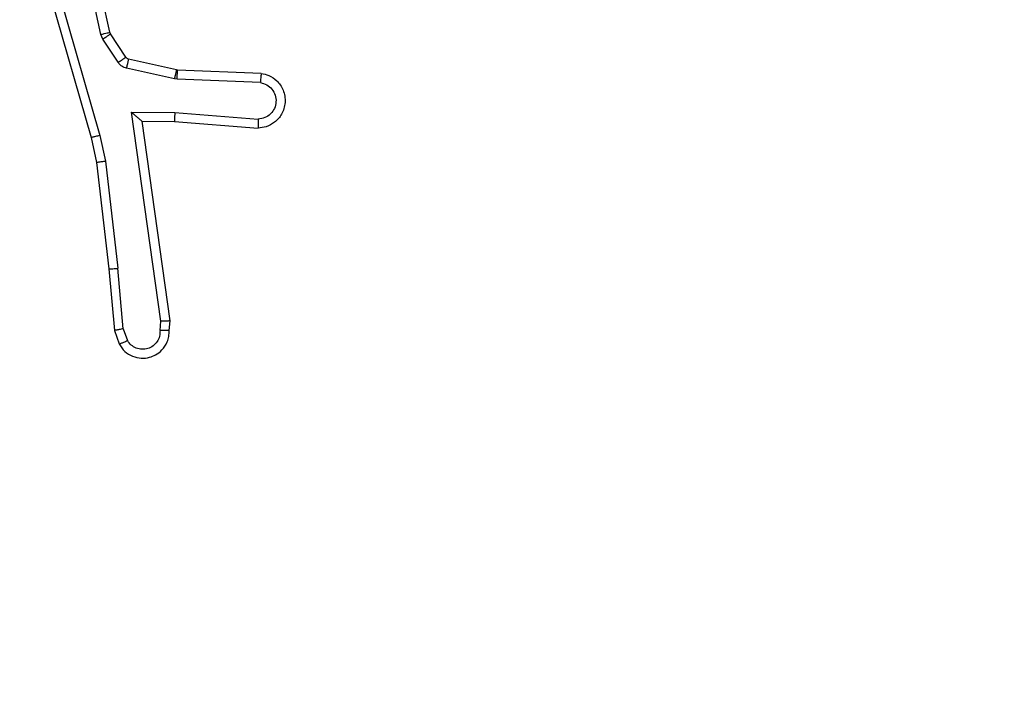
# Model space of a CAD drawing. Units: millimetres. Extents: x -426 to 910, y 134 to 788.
# Drawn here: x 453 to 455, y 443 to 444 of the extents above; entities that cross this region are included whole.
import ezdxf

# ---------------------------------------------------------------- set-up
doc = ezdxf.new("R2010")
doc.units = ezdxf.units.MM
doc.header["$LTSCALE"] = 50
doc.header["$PDSIZE"] = -1
doc.layers.add('VP-DIM', color=7, linetype='Continuous')
doc.layers.add('VP-EQ', color=7, linetype='Continuous', true_color=0x8a3492)
doc.dimstyles.get("Standard").update_dxf_attribs({"dimtxt": 14, "dimasz": 20, "dimexe": 20, "dimexo": 50, "dimgap": 20, "dimtad": 0, "dimdec": 0, "dimzin": 0, "dimdsep": 46, "dimtxsty": 'Standard', "dimcen": -0.09, "dimadec": 0, "dimazin": 0, "dimtfac": 1, "dimtdec": 4, "dimtofl": 0, "dimtmove": 0, "dimatfit": 3, "dimfxl": 70, "dimfxlon": 1, "dimtolj": 1, "dimtzin": 0, "dimarcsym": 0})

# ---------------------------------------------------------------- blocks, each defined once
blk = doc.blocks.new('*D17')
at = {"layer": 'Defpoints', "color": 0}
for p in [(703.7126, 768.3307), (703.7126, 453.6866), (54.7987, 286.6436)]:
    blk.add_point(p, dxfattribs=at)
at = {"layer": 'VP-DIM', "color": 0, "lineweight": -2}
for p, q in [((54.7987, 698.3307), (54.7987, 788.3307)), ((703.7126, 698.3307), (703.7126, 788.3307)), ((74.7987, 768.3307), (340.589, 768.3307)), ((683.7126, 768.3307), (417.9223, 768.3307))]:
    blk.add_line(p, q, dxfattribs=at)
at = {"layer": 'VP-DIM', "color": 0}
for points in [[(74.7987, 771.664), (74.7987, 764.9973), (54.7987, 768.3307)], [(683.7126, 764.9973), (683.7126, 771.664), (703.7126, 768.3307)]]:
    blk.add_solid(points, dxfattribs=at)
at = {"layer": 'VP-DIM', "color": 0, "insert": (379.2557, 768.3307), "char_height": 14, "attachment_point": 5}
blk.add_mtext('\\A1;649', dxfattribs=at)
blk = doc.blocks.new('*D18')
at = {"layer": 'Defpoints', "color": 0}
for p in [(553.6377, 697.4753), (553.6377, 449.4833), (204.9013, 292.8116)]:
    blk.add_point(p, dxfattribs=at)
at = {"layer": 'VP-DIM', "color": 0, "lineweight": -2}
for p, q in [((204.9013, 627.4753), (204.9013, 717.4753)), ((553.6377, 627.4753), (553.6377, 717.4753)), ((224.9013, 697.4753), (340.6028, 697.4753)), ((533.6377, 697.4753), (417.9362, 697.4753))]:
    blk.add_line(p, q, dxfattribs=at)
at = {"layer": 'VP-DIM', "color": 0}
for points in [[(224.9013, 700.8087), (224.9013, 694.142), (204.9013, 697.4753)], [(533.6377, 694.142), (533.6377, 700.8087), (553.6377, 697.4753)]]:
    blk.add_solid(points, dxfattribs=at)
at = {"layer": 'VP-DIM', "color": 0, "insert": (379.2695, 697.4753), "char_height": 14, "attachment_point": 5}
blk.add_mtext('\\A1;349', dxfattribs=at)
blk = doc.blocks.new('*D19')
at = {"layer": 'Defpoints', "color": 0}
for p in [(549.6375, 458.1277), (210.2869, 284.9203), (793.6397, 284.9203)]:
    blk.add_point(p, dxfattribs=at)
at = {"layer": 'VP-DIM', "color": 0, "lineweight": -2}
for p, q in [((723.6397, 458.1277), (813.6397, 458.1277)), ((793.6397, 438.1277), (793.6397, 407.8573)), ((793.6397, 304.9203), (793.6397, 335.1907)), ((723.6397, 284.9203), (813.6397, 284.9203))]:
    blk.add_line(p, q, dxfattribs=at)
at = {"layer": 'VP-DIM', "color": 0}
for points in [[(796.9731, 438.1277), (790.3064, 438.1277), (793.6397, 458.1277)], [(790.3064, 304.9203), (796.9731, 304.9203), (793.6397, 284.9203)]]:
    blk.add_solid(points, dxfattribs=at)
at = {"layer": 'VP-DIM', "color": 0, "insert": (793.6397, 371.524), "char_height": 14, "attachment_point": 5, "rotation": 90}
blk.add_mtext('\\A1;173', dxfattribs=at)
blk = doc.blocks.new('*D20')
at = {"layer": 'Defpoints', "color": 0}
for p in [(549.0381, 608.3307), (215.4656, 134.4566), (890.2518, 134.4566)]:
    blk.add_point(p, dxfattribs=at)
at = {"layer": 'VP-DIM', "color": 0, "lineweight": -2}
for p, q in [((820.2518, 608.3307), (910.2518, 608.3307)), ((890.2518, 588.3307), (890.2518, 411.6308)), ((890.2518, 154.4566), (890.2518, 334.2975)), ((820.2518, 134.4566), (910.2518, 134.4566))]:
    blk.add_line(p, q, dxfattribs=at)
at = {"layer": 'VP-DIM', "color": 0}
for points in [[(893.5852, 588.3307), (886.9185, 588.3307), (890.2518, 608.3307)], [(886.9185, 154.4566), (893.5852, 154.4566), (890.2518, 134.4566)]]:
    blk.add_solid(points, dxfattribs=at)
at = {"layer": 'VP-DIM', "color": 0, "insert": (890.2518, 372.9641), "char_height": 14, "attachment_point": 5, "rotation": 90}
blk.add_mtext('\\A1;473', dxfattribs=at)
blk = doc.blocks.new('RC1437_')
at = {"color": 7, "linetype": 'Continuous', "lineweight": 25}
for p, q in [((453.0428, 444.081), (452.9795, 444.3745)), ((453.0232, 444.0764), (452.9605, 444.3673)), ((452.881, 444.2698), (453.0016, 443.8492)), ((452.9004, 444.2738), (453.0209, 443.8538)), ((453.0275, 444.0661), (453.0232, 444.0764)), ((453.0443, 444.0774), (453.0428, 444.081)), ((453.0779, 444.0262), (453.0443, 444.0774)), ((453.0612, 444.0149), (453.0275, 444.0661)), ((453.1857, 443.9783), (453.08, 444.0018)), ((453.1901, 443.9981), (453.0844, 444.0217)), ((453.192, 443.9979), (453.1901, 443.9981)), ((453.3762, 443.9905), (453.192, 443.9979)), ((453.1912, 443.9776), (453.1857, 443.9783)), ((453.3744, 443.9702), (453.1912, 443.9776)), ((453.0908, 443.9051), (453.1862, 443.9041)), ((453.1554, 443.4447), (453.0908, 443.9051)), ((453.1862, 443.9041), (453.3699, 443.8898)), ((453.1139, 443.8852), (453.1853, 443.8845)), ((453.1756, 443.4456), (453.1139, 443.8852)), ((453.1853, 443.8845), (453.3694, 443.8702)), ((453.0209, 443.8538), (453.0336, 443.7972)), ((453.0016, 443.8492), (453.0139, 443.7943)), ((453.0139, 443.7943), (453.0405, 443.5598)), ((453.0336, 443.7972), (453.0603, 443.5614)), ((453.0405, 443.5598), (453.053, 443.4245)), ((453.0726, 443.4283), (453.0603, 443.5614)), ((453.1535, 443.4243), (453.1554, 443.4447)), ((453.1736, 443.4245), (453.1756, 443.4456)), ((453.053, 443.4245), (453.0635, 443.3946)), ((453.0726, 443.4283), (453.0817, 443.4022))]:
    blk.add_line(p, q, dxfattribs=at)
for points, knots in [([(453.0232, 444.0764), (453.0258, 444.077), (453.0309, 444.0781), (453.0374, 444.0796), (453.042, 444.0807), (453.0425, 444.0809), (453.0428, 444.081)], [0, 0, 0, 0, 0.250112, 0.50025, 0.749914, 1, 1, 1, 1]), ([(453.0275, 444.0661), (453.03, 444.0678), (453.0349, 444.071), (453.0405, 444.0747), (453.0438, 444.077), (453.0441, 444.0773), (453.0443, 444.0774)], [0, 0, 0, 0, 0.279839, 0.55908, 0.779508, 1, 1, 1, 1]), ([(453.0612, 444.0149), (453.0636, 444.0165), (453.0686, 444.0197), (453.0741, 444.0235), (453.0774, 444.0257), (453.0778, 444.026), (453.0779, 444.0262)], [0, 0, 0, 0, 0.279721, 0.559011, 0.77942, 1, 1, 1, 1]), ([(453.0844, 444.0217), (453.0832, 444.0221), (453.0806, 444.023), (453.0788, 444.0251), (453.0779, 444.0262)], [0, 0, 0, 0, 0.485302, 1, 1, 1, 1]), ([(453.08, 444.0018), (453.0781, 444.0024), (453.0744, 444.0034), (453.0693, 444.0064), (453.0647, 444.0101), (453.0623, 444.0133), (453.0612, 444.0149)], [0, 0, 0, 0, 0.249751, 0.499865, 0.750048, 1, 1, 1, 1]), ([(453.08, 444.0018), (453.0807, 444.0047), (453.082, 444.0105), (453.0834, 444.0171), (453.0843, 444.021), (453.0844, 444.0214), (453.0844, 444.0217)], [0, 0, 0, 0, 0.2796568, 0.5589397, 0.7797371, 1, 1, 1, 1]), ([(453.1857, 443.9783), (453.1864, 443.9812), (453.1877, 443.987), (453.1891, 443.9935), (453.19, 443.9974), (453.1901, 443.9979), (453.1901, 443.9981)], [0, 0, 0, 0, 0.279934, 0.559068, 0.779431, 1, 1, 1, 1]), ([(453.1912, 443.9776), (453.1913, 443.9805), (453.1915, 443.9865), (453.1918, 443.9932), (453.192, 443.9971), (453.192, 443.9976), (453.192, 443.9979)], [0, 0, 0, 0, 0.27998, 0.558917, 0.779449, 1, 1, 1, 1]), ([(453.3762, 443.9905), (453.3819, 443.9893), (453.3946, 443.9866), (453.4088, 443.9766), (453.4187, 443.965), (453.4249, 443.9537), (453.4287, 443.9405), (453.4293, 443.9265), (453.4268, 443.913), (453.4202, 443.8974), (453.4074, 443.8825), (453.3885, 443.8721), (453.3754, 443.8708), (453.3694, 443.8702)], [0, 0, 0, 0, 0.096972, 0.213408, 0.279239, 0.349973, 0.425591, 0.504883, 0.580468, 0.652232, 0.783426, 0.89937, 1, 1, 1, 1]), ([(453.3762, 443.9905), (453.3762, 443.9904), (453.3762, 443.9903), (453.3761, 443.9889), (453.3759, 443.9869), (453.3756, 443.9835), (453.3751, 443.9778), (453.3747, 443.9727), (453.3744, 443.9702)], [0, 0, 0, 0, 0.1319, 0.262322, 0.390704, 0.516715, 0.762116, 1, 1, 1, 1]), ([(453.3744, 443.9702), (453.3793, 443.969), (453.389, 443.9664), (453.4006, 443.9563), (453.4079, 443.943), (453.4098, 443.9279), (453.4062, 443.9131), (453.3975, 443.9007), (453.3848, 443.892), (453.3749, 443.8905), (453.3699, 443.8898)], [0, 0, 0, 0, 0.124966, 0.250039, 0.374986, 0.499924, 0.624925, 0.74998, 0.874884, 1, 1, 1, 1]), ([(453.0908, 443.9051), (453.0938, 443.9024), (453.0988, 443.898), (453.105, 443.8927), (453.109, 443.8893), (453.1117, 443.887), (453.1135, 443.8855), (453.1137, 443.8853), (453.1139, 443.8852)], [0, 0, 0, 0, 0.300752, 0.502939, 0.651046, 0.78098, 0.895917, 1, 1, 1, 1]), ([(453.1862, 443.9041), (453.186, 443.9015), (453.1857, 443.8964), (453.1854, 443.8899), (453.1852, 443.8854), (453.1853, 443.8848), (453.1853, 443.8845)], [0, 0, 0, 0, 0.250729, 0.500286, 0.749971, 1, 1, 1, 1]), ([(453.3699, 443.8898), (453.3699, 443.8873), (453.3698, 443.8823), (453.3696, 443.8758), (453.3694, 443.8721), (453.3694, 443.8704), (453.3694, 443.8702), (453.3694, 443.8702)], [0, 0, 0, 0, 0.238169, 0.484001, 0.737197, 0.867672, 1, 1, 1, 1]), ([(453.0209, 443.8538), (453.0192, 443.8533), (453.0158, 443.8525), (453.0113, 443.8514), (453.0077, 443.8506), (453.0044, 443.8498), (453.0021, 443.8492), (453.0017, 443.8492), (453.0016, 443.8492)], [0, 0, 0, 0, 0.174277, 0.33407, 0.47993, 0.612131, 0.833525, 1, 1, 1, 1]), ([(453.0336, 443.7972), (453.032, 443.797), (453.0289, 443.7964), (453.0247, 443.7958), (453.0211, 443.7952), (453.0175, 443.7947), (453.0146, 443.7943), (453.0141, 443.7943), (453.0139, 443.7943)], [0, 0, 0, 0, 0.155291, 0.301941, 0.439894, 0.569362, 0.801562, 1, 1, 1, 1]), ([(453.0405, 443.5598), (453.0408, 443.5597), (453.0414, 443.5597), (453.046, 443.56), (453.0525, 443.5606), (453.0577, 443.5611), (453.0603, 443.5614)], [0, 0, 0, 0, 0.250053, 0.49983, 0.74972, 1, 1, 1, 1]), ([(453.1756, 443.4456), (453.1754, 443.4456), (453.175, 443.4454), (453.172, 443.4452), (453.1683, 443.445), (453.1646, 443.4449), (453.1603, 443.4448), (453.1571, 443.4447), (453.1554, 443.4447)], [0, 0, 0, 0, 0.1982213, 0.4303121, 0.5595142, 0.6975361, 0.8442645, 1, 1, 1, 1]), ([(453.0726, 443.4283), (453.071, 443.4279), (453.0679, 443.4273), (453.0637, 443.4263), (453.0601, 443.4256), (453.0566, 443.4249), (453.0537, 443.4244), (453.0532, 443.4245), (453.053, 443.4245)], [0, 0, 0, 0, 0.155841, 0.303325, 0.441114, 0.570404, 0.802307, 1, 1, 1, 1]), ([(453.0635, 443.3946), (453.0673, 443.3887), (453.0749, 443.3773), (453.0926, 443.3667), (453.1117, 443.3624), (453.1292, 443.3643), (453.1449, 443.3706), (453.1591, 443.3815), (453.1687, 443.3963), (453.1734, 443.4115), (453.1735, 443.42), (453.1736, 443.4245)], [0, 0, 0, 0, 0.131618, 0.258825, 0.381586, 0.499867, 0.58777, 0.70033, 0.837473, 0.915655, 1, 1, 1, 1]), ([(453.1535, 443.4243), (453.1534, 443.42), (453.1532, 443.4113), (453.1475, 443.3993), (453.1385, 443.3898), (453.1267, 443.3838), (453.1137, 443.3822), (453.1008, 443.3848), (453.0894, 443.3916), (453.0843, 443.3987), (453.0817, 443.4022)], [0, 0, 0, 0, 0.125051, 0.2500657, 0.3751381, 0.4999421, 0.6250081, 0.7497869, 0.8748228, 1, 1, 1, 1]), ([(453.1736, 443.4245), (453.1735, 443.4245), (453.1733, 443.4244), (453.172, 443.4243), (453.17, 443.4243), (453.1666, 443.4242), (453.161, 443.4243), (453.156, 443.4243), (453.1535, 443.4243)], [0, 0, 0, 0, 0.133729, 0.264736, 0.393654, 0.519937, 0.764488, 1, 1, 1, 1]), ([(453.0635, 443.3946), (453.0637, 443.3946), (453.0642, 443.3947), (453.0673, 443.396), (453.0708, 443.3974), (453.0741, 443.3988), (453.0778, 443.4004), (453.0804, 443.4016), (453.0817, 443.4022)], [0, 0, 0, 0, 0.222966, 0.46331, 0.5906, 0.722495, 0.859209, 1, 1, 1, 1])]:
    blk.add_open_spline(points, degree=3, knots=knots, dxfattribs=at)
blk = doc.blocks.new('RC1437_2D')
at = {"layer": 'VP-EQ', "color": 0}
blk.add_blockref('RC1437_', (0, 0), dxfattribs=at)

msp = doc.modelspace()

# ---------------------------------------------------------------- block references
at = {"layer": 'VP-EQ', "color": 0}
msp.add_blockref('RC1437_2D', (0, 0), dxfattribs=at)

# ---------------------------------------------------------------- dimensions: what is measured, and where the dimension line sits
at = {"layer": 'VP-DIM', "color": 0}
for base, p1, p2, picture, middle in [((703.7126, 768.3307), (54.7987, 286.6436), (703.7126, 453.6866), '*D17', (379.2557, 768.3307)), ((553.6377, 697.4753), (204.9013, 292.8116), (553.6377, 449.4833), '*D18', (379.2695, 697.4753))]:
    dim = msp.add_linear_dim(base=base, p1=p1, p2=p2, dimstyle='Standard', dxfattribs=at)
    dim.commit()
    dim.dimension.update_dxf_attribs({"geometry": picture, "text_midpoint": middle})
dim = msp.add_linear_dim(base=(890.2518, 134.4566), p1=(549.0381, 608.3307), p2=(215.4656, 134.4566), angle=90, text='473', dimstyle='Standard', dxfattribs=at)
dim.commit()
dim.dimension.update_dxf_attribs({"geometry": '*D20', "text_midpoint": (890.2518, 372.9641), "dimtype": 160})
dim = msp.add_linear_dim(base=(793.6397, 284.9203), p1=(549.6375, 458.1277), p2=(210.2869, 284.9203), angle=90, dimstyle='Standard', dxfattribs=at)
dim.commit()
dim.dimension.update_dxf_attribs({"geometry": '*D19', "text_midpoint": (793.6397, 371.524)})

doc.saveas('drawing.dxf')
